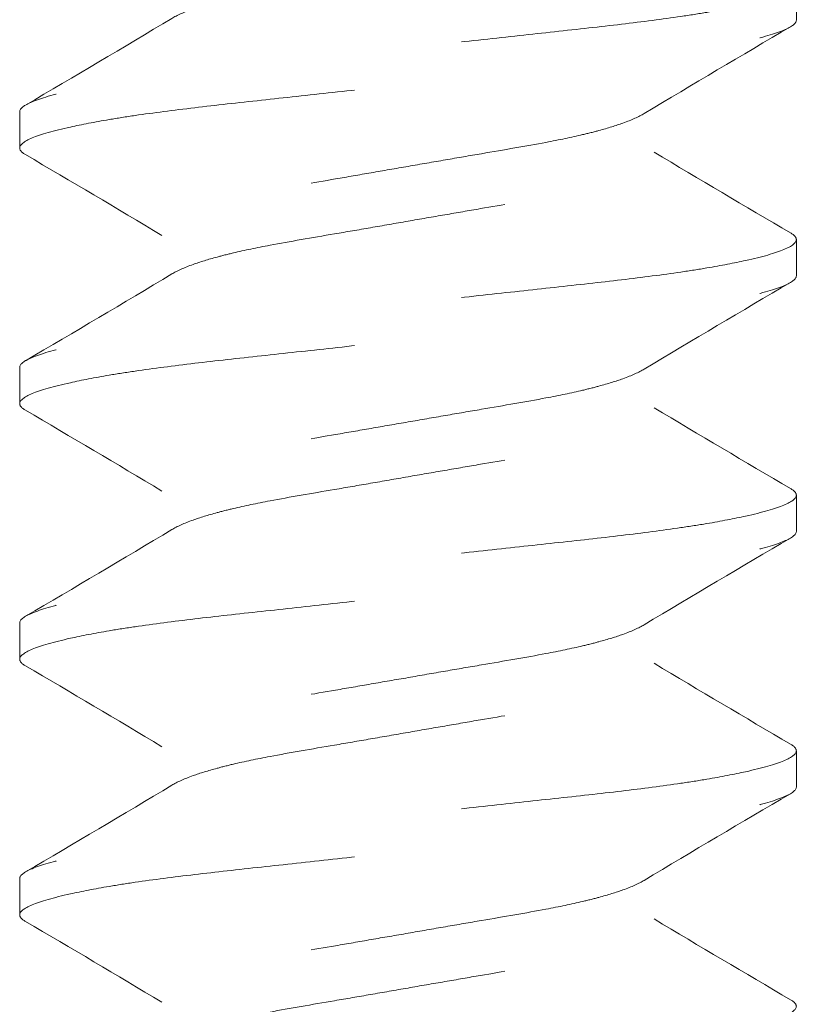
# Model space of a CAD drawing. Units: inches. Extents: x -2.9 to 7.3, y -4.6 to 4.3.
# Drawn here: x 2.9 to 3.1, y 2.9 to 3.1 of the extents above; entities that cross this region are included whole.
import ezdxf

# ---------------------------------------------------------------- set-up
doc = ezdxf.new("R2010")
doc.units = ezdxf.units.IN
doc.header["$MEASUREMENT"] = 0
doc.linetypes.add('HIDDEN2', pattern=[0.1875, 0.125, -0.0625])
for name, color, linetype, lineweight in [('BORDER', 7, 'Continuous', 30), ('FABRIC-ROLL', 7, 'Continuous', 30), ('SUB-BRACKET_HARDWARE', 7, 'HIDDEN2', 5)]:
    doc.layers.add(name, color=color, linetype=linetype, lineweight=lineweight)

# ---------------------------------------------------------------- blocks, each defined once
blk = doc.blocks.new('SCREW1-085378')
at = {"layer": 'SUB-BRACKET_HARDWARE', "extrusion": (1, -4e-16, 4e-16)}
for p, q in [((-1.90675, 3.13499), (-1.90675, 3.12609)), ((-2.09675, 3.09484), (-2.09675, 3.10374)), ((-1.90675, 3.07249), (-1.90675, 3.06359)), ((-2.09675, 3.03234), (-2.09675, 3.04124)), ((-1.90675, 3.00999), (-1.90675, 3.00109)), ((-2.09675, 2.96984), (-2.09675, 2.97874)), ((-1.90675, 2.94749), (-1.90675, 2.93859)), ((-2.09675, 2.90734), (-2.09675, 2.91624))]:
    blk.add_line(p, q, dxfattribs=at)
at = {"layer": 'SUB-BRACKET_HARDWARE'}
for points, knots in [([(-1.90818, 3.18698), (-1.92014, 3.17997), (-1.93209, 3.17293), (-1.94397, 3.16578), (-1.94523, 3.16502), (-1.94699, 3.16422), (-1.95089, 3.16283), (-1.95284, 3.16223), (-1.9563, 3.16129), (-1.95763, 3.16095), (-1.96178, 3.15997), (-1.96478, 3.15935), (-1.97287, 3.15782), (-1.97819, 3.15692), (-1.98667, 3.15547), (-1.98961, 3.15497), (-1.99562, 3.15393), (-1.99869, 3.1534), (-2.00175, 3.15286), (-2.00477, 3.15234), (-2.00779, 3.15182), (-2.01371, 3.15079), (-2.01661, 3.15029), (-2.02499, 3.14885), (-2.03024, 3.14797), (-2.03831, 3.14645), (-2.04133, 3.14583), (-2.04552, 3.14486), (-2.04686, 3.14453), (-2.05038, 3.14359), (-2.05238, 3.14297), (-2.05671, 3.14145), (-2.05869, 3.14057), (-2.06129, 3.13884), (-2.06194, 3.138), (-2.06194, 3.13724), (-2.06194, 3.13319), (-2.06194, 3.12915), (-2.06194, 3.1251)], [0, 0, 0, 0, 0.041599, 0.041599, 0.041599, 0.076604, 0.076604, 0.103545, 0.103545, 0.118957, 0.118957, 0.149024, 0.149024, 0.19439, 0.19439, 0.21771, 0.21771, 0.241441, 0.241441, 0.241441, 0.264797, 0.264797, 0.28776, 0.28776, 0.332424, 0.332424, 0.362463, 0.362463, 0.377866, 0.377866, 0.405123, 0.405123, 0.44577, 0.44577, 0.485114, 0.485114, 0.485114, 1.485114, 1.485114, 1.485114, 1.485114]), ([(-2.09532, 3.10535), (-2.08336, 3.11236), (-2.07141, 3.1194), (-2.05953, 3.12655), (-2.05827, 3.12731), (-2.05652, 3.1281), (-2.05262, 3.1295), (-2.05066, 3.1301), (-2.04721, 3.13103), (-2.04588, 3.13137), (-2.04173, 3.13235), (-2.03873, 3.13297), (-2.03064, 3.1345), (-2.02532, 3.1354), (-2.01683, 3.13685), (-2.01389, 3.13735), (-2.00788, 3.13839), (-2.00482, 3.13893), (-2.00175, 3.13946), (-1.99873, 3.13999), (-1.99571, 3.14051), (-1.98979, 3.14153), (-1.98689, 3.14204), (-1.97851, 3.14347), (-1.97326, 3.14435), (-1.96519, 3.14588), (-1.96217, 3.14649), (-1.95798, 3.14746), (-1.95664, 3.1478), (-1.95312, 3.14874), (-1.95112, 3.14936), (-1.94679, 3.15087), (-1.94481, 3.15176), (-1.94221, 3.15348), (-1.94156, 3.15432), (-1.94156, 3.15509), (-1.94156, 3.15913), (-1.94156, 3.16318), (-1.94156, 3.16722)], [0, 0, 0, 0, 0.041599, 0.041599, 0.041599, 0.076579, 0.076579, 0.103511, 0.103511, 0.118923, 0.118923, 0.14899, 0.14899, 0.194373, 0.194373, 0.217702, 0.217702, 0.241441, 0.241441, 0.241441, 0.264797, 0.264797, 0.28776, 0.28776, 0.332424, 0.332424, 0.362464, 0.362464, 0.377866, 0.377866, 0.405123, 0.405123, 0.44577, 0.44577, 0.485114, 0.485114, 0.485114, 1.485114, 1.485114, 1.485114, 1.485114]), ([(-1.94156, 3.15635), (-1.93048, 3.1497), (-1.91933, 3.14314), (-1.90818, 3.1366), (-1.90723, 3.13604), (-1.90675, 3.13551), (-1.90675, 3.13499), (-1.90675, 3.13422), (-1.90778, 3.13336), (-1.91191, 3.13163), (-1.91505, 3.13076), (-1.92192, 3.12924), (-1.9251, 3.12862), (-1.93066, 3.12768), (-1.93277, 3.12735), (-1.93945, 3.12637), (-1.94433, 3.12574), (-1.95471, 3.1245), (-1.96018, 3.1239), (-1.97154, 3.12267), (-1.97739, 3.12203), (-1.98943, 3.12071), (-1.99559, 3.12004), (-2.00793, 3.11868), (-2.01409, 3.118), (-2.02613, 3.11669), (-2.03198, 3.11606), (-2.04333, 3.11483), (-2.0488, 3.11422), (-2.05919, 3.11299), (-2.06406, 3.11236), (-2.07074, 3.11137), (-2.07285, 3.11104), (-2.07841, 3.1101), (-2.08159, 3.10949), (-2.08845, 3.10795), (-2.09159, 3.10702), (-2.09572, 3.10529), (-2.09675, 3.1045), (-2.09675, 3.10374)], [0, 0, 0, 0, 0.0387957, 0.0387957, 0.0387957, 0.0809589, 0.0809589, 0.0809589, 0.1428768, 0.1428768, 0.2066342, 0.2066342, 0.2494068, 0.2494068, 0.273366, 0.273366, 0.321342, 0.321342, 0.3685566, 0.3685566, 0.4153094, 0.4153094, 0.4626422, 0.4626422, 0.5099646, 0.5099646, 0.556678, 0.556678, 0.6039095, 0.6039095, 0.6518895, 0.6518895, 0.6758462, 0.6758462, 0.7186014, 0.7186014, 0.7823112, 0.7823112, 0.8441528, 0.8441528, 0.8441528, 0.8441528]), ([(-2.06194, 3.07347), (-2.07302, 3.08013), (-2.08417, 3.08669), (-2.09532, 3.09323), (-2.09627, 3.09378), (-2.09675, 3.09432), (-2.09675, 3.09484), (-2.09675, 3.09561), (-2.09572, 3.09646), (-2.09159, 3.09819), (-2.08845, 3.09907), (-2.08158, 3.10058), (-2.0784, 3.10121), (-2.07284, 3.10215), (-2.07073, 3.10248), (-2.06405, 3.10346), (-2.05917, 3.10408), (-2.04879, 3.10532), (-2.04332, 3.10592), (-2.03197, 3.10715), (-2.02611, 3.10779), (-2.01407, 3.10911), (-2.00791, 3.10978), (-1.99557, 3.11114), (-1.98941, 3.11183), (-1.97738, 3.11314), (-1.97152, 3.11376), (-1.96017, 3.115), (-1.9547, 3.11561), (-1.94431, 3.11684), (-1.93944, 3.11746), (-1.93276, 3.11845), (-1.93065, 3.11879), (-1.92509, 3.11973), (-1.92191, 3.12033), (-1.91505, 3.12187), (-1.91191, 3.12281), (-1.90778, 3.12454), (-1.90675, 3.12532), (-1.90675, 3.12609)], [0, 0, 0, 0, 0.0387957, 0.0387957, 0.0387957, 0.080958, 0.080958, 0.080958, 0.1428753, 0.1428753, 0.2066321, 0.2066321, 0.2494044, 0.2494044, 0.2733636, 0.2733636, 0.3213396, 0.3213396, 0.3685541, 0.3685541, 0.4153069, 0.4153069, 0.4626398, 0.4626398, 0.5099622, 0.5099622, 0.5566756, 0.5566756, 0.6039071, 0.6039071, 0.6518871, 0.6518871, 0.6758438, 0.6758438, 0.718599, 0.718599, 0.7823089, 0.7823089, 0.8441507, 0.8441507, 0.8441507, 0.8441507]), ([(-1.90818, 3.12448), (-1.92014, 3.11747), (-1.93209, 3.11043), (-1.94397, 3.10328), (-1.94523, 3.10252), (-1.94699, 3.10172), (-1.95089, 3.10033), (-1.95284, 3.09973), (-1.9563, 3.09879), (-1.95763, 3.09845), (-1.96178, 3.09747), (-1.96478, 3.09685), (-1.97287, 3.09532), (-1.97819, 3.09442), (-1.98667, 3.09297), (-1.98961, 3.09247), (-1.99562, 3.09143), (-1.99869, 3.0909), (-2.00175, 3.09036), (-2.00477, 3.08984), (-2.00779, 3.08932), (-2.01371, 3.08829), (-2.01661, 3.08779), (-2.02499, 3.08635), (-2.03024, 3.08547), (-2.03831, 3.08395), (-2.04133, 3.08333), (-2.04552, 3.08236), (-2.04686, 3.08203), (-2.05038, 3.08109), (-2.05238, 3.08047), (-2.05671, 3.07895), (-2.05869, 3.07807), (-2.06129, 3.07634), (-2.06194, 3.0755), (-2.06194, 3.07474), (-2.06194, 3.07069), (-2.06194, 3.06665), (-2.06194, 3.0626)], [0, 0, 0, 0, 0.041599, 0.041599, 0.041599, 0.076604, 0.076604, 0.103545, 0.103545, 0.118957, 0.118957, 0.149024, 0.149024, 0.19439, 0.19439, 0.21771, 0.21771, 0.241441, 0.241441, 0.241441, 0.264797, 0.264797, 0.28776, 0.28776, 0.332424, 0.332424, 0.362463, 0.362463, 0.377866, 0.377866, 0.405123, 0.405123, 0.44577, 0.44577, 0.485114, 0.485114, 0.485114, 1.485114, 1.485114, 1.485114, 1.485114]), ([(-2.09532, 3.04285), (-2.08336, 3.04986), (-2.07141, 3.0569), (-2.05953, 3.06405), (-2.05827, 3.06481), (-2.05652, 3.0656), (-2.05262, 3.067), (-2.05066, 3.0676), (-2.04721, 3.06853), (-2.04588, 3.06887), (-2.04173, 3.06985), (-2.03873, 3.07047), (-2.03064, 3.072), (-2.02532, 3.0729), (-2.01683, 3.07435), (-2.01389, 3.07485), (-2.00788, 3.07589), (-2.00482, 3.07643), (-2.00175, 3.07696), (-1.99873, 3.07749), (-1.99571, 3.07801), (-1.98979, 3.07903), (-1.98689, 3.07954), (-1.97851, 3.08097), (-1.97326, 3.08185), (-1.96519, 3.08338), (-1.96217, 3.08399), (-1.95798, 3.08496), (-1.95664, 3.0853), (-1.95312, 3.08624), (-1.95112, 3.08686), (-1.94679, 3.08837), (-1.94481, 3.08926), (-1.94221, 3.09098), (-1.94156, 3.09182), (-1.94156, 3.09259), (-1.94156, 3.09663), (-1.94156, 3.10068), (-1.94156, 3.10472)], [0, 0, 0, 0, 0.041599, 0.041599, 0.041599, 0.076579, 0.076579, 0.103511, 0.103511, 0.118923, 0.118923, 0.14899, 0.14899, 0.194373, 0.194373, 0.217702, 0.217702, 0.241441, 0.241441, 0.241441, 0.264797, 0.264797, 0.28776, 0.28776, 0.332424, 0.332424, 0.362464, 0.362464, 0.377866, 0.377866, 0.405123, 0.405123, 0.44577, 0.44577, 0.485114, 0.485114, 0.485114, 1.485114, 1.485114, 1.485114, 1.485114]), ([(-1.94156, 3.09385), (-1.93048, 3.0872), (-1.91933, 3.08064), (-1.90818, 3.0741), (-1.90723, 3.07354), (-1.90675, 3.07301), (-1.90675, 3.07249), (-1.90675, 3.07172), (-1.90778, 3.07086), (-1.91191, 3.06913), (-1.91505, 3.06826), (-1.92192, 3.06674), (-1.9251, 3.06612), (-1.93066, 3.06518), (-1.93277, 3.06485), (-1.93945, 3.06387), (-1.94433, 3.06324), (-1.95471, 3.062), (-1.96018, 3.0614), (-1.97154, 3.06017), (-1.97739, 3.05953), (-1.98943, 3.05821), (-1.99559, 3.05754), (-2.00793, 3.05618), (-2.01409, 3.0555), (-2.02613, 3.05419), (-2.03198, 3.05356), (-2.04333, 3.05233), (-2.0488, 3.05172), (-2.05919, 3.05049), (-2.06406, 3.04986), (-2.07074, 3.04887), (-2.07285, 3.04854), (-2.07841, 3.0476), (-2.08159, 3.04699), (-2.08845, 3.04545), (-2.09159, 3.04452), (-2.09572, 3.04279), (-2.09675, 3.042), (-2.09675, 3.04124)], [0, 0, 0, 0, 0.0387957, 0.0387957, 0.0387957, 0.0809589, 0.0809589, 0.0809589, 0.1428768, 0.1428768, 0.2066342, 0.2066342, 0.2494068, 0.2494068, 0.273366, 0.273366, 0.321342, 0.321342, 0.3685566, 0.3685566, 0.4153094, 0.4153094, 0.4626422, 0.4626422, 0.5099646, 0.5099646, 0.556678, 0.556678, 0.6039095, 0.6039095, 0.6518895, 0.6518895, 0.6758462, 0.6758462, 0.7186014, 0.7186014, 0.7823112, 0.7823112, 0.8441528, 0.8441528, 0.8441528, 0.8441528]), ([(-2.06194, 3.01097), (-2.07302, 3.01763), (-2.08417, 3.02419), (-2.09532, 3.03073), (-2.09627, 3.03128), (-2.09675, 3.03182), (-2.09675, 3.03234), (-2.09675, 3.03311), (-2.09572, 3.03396), (-2.09159, 3.03569), (-2.08845, 3.03657), (-2.08158, 3.03808), (-2.0784, 3.03871), (-2.07284, 3.03965), (-2.07073, 3.03998), (-2.06405, 3.04096), (-2.05917, 3.04158), (-2.04879, 3.04282), (-2.04332, 3.04342), (-2.03197, 3.04465), (-2.02611, 3.04529), (-2.01407, 3.04661), (-2.00791, 3.04728), (-1.99557, 3.04864), (-1.98941, 3.04933), (-1.97738, 3.05064), (-1.97152, 3.05126), (-1.96017, 3.0525), (-1.9547, 3.05311), (-1.94431, 3.05434), (-1.93944, 3.05496), (-1.93276, 3.05595), (-1.93065, 3.05629), (-1.92509, 3.05723), (-1.92191, 3.05783), (-1.91505, 3.05937), (-1.91191, 3.06031), (-1.90778, 3.06204), (-1.90675, 3.06282), (-1.90675, 3.06359)], [0, 0, 0, 0, 0.0387957, 0.0387957, 0.0387957, 0.080958, 0.080958, 0.080958, 0.1428753, 0.1428753, 0.2066321, 0.2066321, 0.2494044, 0.2494044, 0.2733636, 0.2733636, 0.3213396, 0.3213396, 0.3685541, 0.3685541, 0.4153069, 0.4153069, 0.4626398, 0.4626398, 0.5099622, 0.5099622, 0.5566756, 0.5566756, 0.6039071, 0.6039071, 0.6518871, 0.6518871, 0.6758438, 0.6758438, 0.718599, 0.718599, 0.7823089, 0.7823089, 0.8441507, 0.8441507, 0.8441507, 0.8441507]), ([(-1.90818, 3.06198), (-1.92014, 3.05497), (-1.93209, 3.04793), (-1.94397, 3.04078), (-1.94523, 3.04002), (-1.94699, 3.03922), (-1.95089, 3.03783), (-1.95284, 3.03723), (-1.9563, 3.03629), (-1.95763, 3.03595), (-1.96178, 3.03497), (-1.96478, 3.03435), (-1.97287, 3.03282), (-1.97819, 3.03192), (-1.98667, 3.03047), (-1.98961, 3.02997), (-1.99562, 3.02893), (-1.99869, 3.0284), (-2.00175, 3.02786), (-2.00477, 3.02734), (-2.00779, 3.02682), (-2.01371, 3.02579), (-2.01661, 3.02529), (-2.02499, 3.02385), (-2.03024, 3.02297), (-2.03831, 3.02145), (-2.04133, 3.02083), (-2.04552, 3.01986), (-2.04686, 3.01953), (-2.05038, 3.01859), (-2.05238, 3.01797), (-2.05671, 3.01645), (-2.05869, 3.01557), (-2.06129, 3.01384), (-2.06194, 3.013), (-2.06194, 3.01224), (-2.06194, 3.00819), (-2.06194, 3.00415), (-2.06194, 3.0001)], [0, 0, 0, 0, 0.041599, 0.041599, 0.041599, 0.076604, 0.076604, 0.103545, 0.103545, 0.118957, 0.118957, 0.149024, 0.149024, 0.19439, 0.19439, 0.21771, 0.21771, 0.241441, 0.241441, 0.241441, 0.264797, 0.264797, 0.28776, 0.28776, 0.332424, 0.332424, 0.362463, 0.362463, 0.377866, 0.377866, 0.405123, 0.405123, 0.44577, 0.44577, 0.485114, 0.485114, 0.485114, 1.485114, 1.485114, 1.485114, 1.485114]), ([(-2.09532, 2.98035), (-2.08336, 2.98736), (-2.07141, 2.9944), (-2.05953, 3.00155), (-2.05827, 3.00231), (-2.05652, 3.0031), (-2.05262, 3.0045), (-2.05066, 3.0051), (-2.04721, 3.00603), (-2.04588, 3.00637), (-2.04173, 3.00735), (-2.03873, 3.00797), (-2.03064, 3.0095), (-2.02532, 3.0104), (-2.01683, 3.01185), (-2.01389, 3.01235), (-2.00788, 3.01339), (-2.00482, 3.01393), (-2.00175, 3.01446), (-1.99873, 3.01499), (-1.99571, 3.01551), (-1.98979, 3.01653), (-1.98689, 3.01704), (-1.97851, 3.01847), (-1.97326, 3.01935), (-1.96519, 3.02088), (-1.96217, 3.02149), (-1.95798, 3.02246), (-1.95664, 3.0228), (-1.95312, 3.02374), (-1.95112, 3.02436), (-1.94679, 3.02587), (-1.94481, 3.02676), (-1.94221, 3.02848), (-1.94156, 3.02932), (-1.94156, 3.03009), (-1.94156, 3.03413), (-1.94156, 3.03818), (-1.94156, 3.04222)], [0, 0, 0, 0, 0.041599, 0.041599, 0.041599, 0.076579, 0.076579, 0.103511, 0.103511, 0.118923, 0.118923, 0.14899, 0.14899, 0.194373, 0.194373, 0.217702, 0.217702, 0.241441, 0.241441, 0.241441, 0.264797, 0.264797, 0.28776, 0.28776, 0.332424, 0.332424, 0.362464, 0.362464, 0.377866, 0.377866, 0.405123, 0.405123, 0.44577, 0.44577, 0.485114, 0.485114, 0.485114, 1.485114, 1.485114, 1.485114, 1.485114]), ([(-1.94156, 3.03135), (-1.93048, 3.0247), (-1.91933, 3.01814), (-1.90818, 3.0116), (-1.90723, 3.01104), (-1.90675, 3.01051), (-1.90675, 3.00999), (-1.90675, 3.00922), (-1.90778, 3.00836), (-1.91191, 3.00663), (-1.91505, 3.00576), (-1.92192, 3.00424), (-1.9251, 3.00362), (-1.93066, 3.00268), (-1.93277, 3.00235), (-1.93945, 3.00137), (-1.94433, 3.00074), (-1.95471, 2.9995), (-1.96018, 2.9989), (-1.97154, 2.99767), (-1.97739, 2.99703), (-1.98943, 2.99571), (-1.99559, 2.99504), (-2.00793, 2.99368), (-2.01409, 2.993), (-2.02613, 2.99169), (-2.03198, 2.99106), (-2.04333, 2.98983), (-2.0488, 2.98922), (-2.05919, 2.98799), (-2.06406, 2.98736), (-2.07074, 2.98637), (-2.07285, 2.98604), (-2.07841, 2.9851), (-2.08159, 2.98449), (-2.08845, 2.98295), (-2.09159, 2.98202), (-2.09572, 2.98029), (-2.09675, 2.9795), (-2.09675, 2.97874)], [0, 0, 0, 0, 0.0387957, 0.0387957, 0.0387957, 0.0809589, 0.0809589, 0.0809589, 0.1428768, 0.1428768, 0.2066342, 0.2066342, 0.2494068, 0.2494068, 0.273366, 0.273366, 0.321342, 0.321342, 0.3685566, 0.3685566, 0.4153094, 0.4153094, 0.4626422, 0.4626422, 0.5099646, 0.5099646, 0.556678, 0.556678, 0.6039095, 0.6039095, 0.6518895, 0.6518895, 0.6758462, 0.6758462, 0.7186014, 0.7186014, 0.7823112, 0.7823112, 0.8441528, 0.8441528, 0.8441528, 0.8441528]), ([(-2.06194, 2.94847), (-2.07302, 2.95513), (-2.08417, 2.96169), (-2.09532, 2.96823), (-2.09627, 2.96878), (-2.09675, 2.96932), (-2.09675, 2.96984), (-2.09675, 2.97061), (-2.09572, 2.97146), (-2.09159, 2.97319), (-2.08845, 2.97407), (-2.08158, 2.97558), (-2.0784, 2.97621), (-2.07284, 2.97715), (-2.07073, 2.97748), (-2.06405, 2.97846), (-2.05917, 2.97908), (-2.04879, 2.98032), (-2.04332, 2.98092), (-2.03197, 2.98215), (-2.02611, 2.98279), (-2.01407, 2.98411), (-2.00791, 2.98478), (-1.99557, 2.98614), (-1.98941, 2.98683), (-1.97738, 2.98814), (-1.97152, 2.98876), (-1.96017, 2.99), (-1.9547, 2.99061), (-1.94431, 2.99184), (-1.93944, 2.99246), (-1.93276, 2.99345), (-1.93065, 2.99379), (-1.92509, 2.99473), (-1.92191, 2.99533), (-1.91505, 2.99687), (-1.91191, 2.99781), (-1.90778, 2.99954), (-1.90675, 3.00032), (-1.90675, 3.00109)], [0, 0, 0, 0, 0.0387957, 0.0387957, 0.0387957, 0.080958, 0.080958, 0.080958, 0.1428753, 0.1428753, 0.2066321, 0.2066321, 0.2494044, 0.2494044, 0.2733636, 0.2733636, 0.3213396, 0.3213396, 0.3685541, 0.3685541, 0.4153069, 0.4153069, 0.4626398, 0.4626398, 0.5099622, 0.5099622, 0.5566756, 0.5566756, 0.6039071, 0.6039071, 0.6518871, 0.6518871, 0.6758438, 0.6758438, 0.718599, 0.718599, 0.7823089, 0.7823089, 0.8441507, 0.8441507, 0.8441507, 0.8441507]), ([(-1.90818, 2.99948), (-1.92014, 2.99247), (-1.93209, 2.98543), (-1.94397, 2.97828), (-1.94523, 2.97752), (-1.94699, 2.97672), (-1.95089, 2.97533), (-1.95284, 2.97473), (-1.9563, 2.97379), (-1.95763, 2.97345), (-1.96178, 2.97247), (-1.96478, 2.97185), (-1.97287, 2.97032), (-1.97819, 2.96942), (-1.98667, 2.96797), (-1.98961, 2.96747), (-1.99562, 2.96643), (-1.99869, 2.9659), (-2.00175, 2.96536), (-2.00477, 2.96484), (-2.00779, 2.96432), (-2.01371, 2.96329), (-2.01661, 2.96279), (-2.02499, 2.96135), (-2.03024, 2.96047), (-2.03831, 2.95895), (-2.04133, 2.95833), (-2.04552, 2.95736), (-2.04686, 2.95703), (-2.05038, 2.95609), (-2.05238, 2.95547), (-2.05671, 2.95395), (-2.05869, 2.95307), (-2.06129, 2.95134), (-2.06194, 2.9505), (-2.06194, 2.94974), (-2.06194, 2.94569), (-2.06194, 2.94165), (-2.06194, 2.9376)], [0, 0, 0, 0, 0.041599, 0.041599, 0.041599, 0.076604, 0.076604, 0.103545, 0.103545, 0.118957, 0.118957, 0.149024, 0.149024, 0.19439, 0.19439, 0.21771, 0.21771, 0.241441, 0.241441, 0.241441, 0.264797, 0.264797, 0.28776, 0.28776, 0.332424, 0.332424, 0.362463, 0.362463, 0.377866, 0.377866, 0.405123, 0.405123, 0.44577, 0.44577, 0.485114, 0.485114, 0.485114, 1.485114, 1.485114, 1.485114, 1.485114]), ([(-2.09532, 2.91785), (-2.08336, 2.92486), (-2.07141, 2.9319), (-2.05953, 2.93905), (-2.05827, 2.93981), (-2.05652, 2.9406), (-2.05262, 2.942), (-2.05066, 2.9426), (-2.04721, 2.94353), (-2.04588, 2.94387), (-2.04173, 2.94485), (-2.03873, 2.94547), (-2.03064, 2.947), (-2.02532, 2.9479), (-2.01683, 2.94935), (-2.01389, 2.94985), (-2.00788, 2.95089), (-2.00482, 2.95143), (-2.00175, 2.95196), (-1.99873, 2.95249), (-1.99571, 2.95301), (-1.98979, 2.95403), (-1.98689, 2.95454), (-1.97851, 2.95597), (-1.97326, 2.95685), (-1.96519, 2.95838), (-1.96217, 2.95899), (-1.95798, 2.95996), (-1.95664, 2.9603), (-1.95312, 2.96124), (-1.95112, 2.96186), (-1.94679, 2.96337), (-1.94481, 2.96426), (-1.94221, 2.96598), (-1.94156, 2.96682), (-1.94156, 2.96759), (-1.94156, 2.97163), (-1.94156, 2.97568), (-1.94156, 2.97972)], [0, 0, 0, 0, 0.041599, 0.041599, 0.041599, 0.076579, 0.076579, 0.103511, 0.103511, 0.118923, 0.118923, 0.14899, 0.14899, 0.194373, 0.194373, 0.217702, 0.217702, 0.241441, 0.241441, 0.241441, 0.264797, 0.264797, 0.28776, 0.28776, 0.332424, 0.332424, 0.362464, 0.362464, 0.377866, 0.377866, 0.405123, 0.405123, 0.44577, 0.44577, 0.485114, 0.485114, 0.485114, 1.485114, 1.485114, 1.485114, 1.485114]), ([(-1.94156, 2.96885), (-1.93048, 2.9622), (-1.91933, 2.95564), (-1.90818, 2.9491), (-1.90723, 2.94854), (-1.90675, 2.94801), (-1.90675, 2.94749), (-1.90675, 2.94672), (-1.90778, 2.94586), (-1.91191, 2.94413), (-1.91505, 2.94326), (-1.92192, 2.94174), (-1.9251, 2.94112), (-1.93066, 2.94018), (-1.93277, 2.93985), (-1.93945, 2.93887), (-1.94433, 2.93824), (-1.95471, 2.937), (-1.96018, 2.9364), (-1.97154, 2.93517), (-1.97739, 2.93453), (-1.98943, 2.93321), (-1.99559, 2.93254), (-2.00793, 2.93118), (-2.01409, 2.9305), (-2.02613, 2.92919), (-2.03198, 2.92856), (-2.04333, 2.92733), (-2.0488, 2.92672), (-2.05919, 2.92549), (-2.06406, 2.92486), (-2.07074, 2.92387), (-2.07285, 2.92354), (-2.07841, 2.9226), (-2.08159, 2.92199), (-2.08845, 2.92045), (-2.09159, 2.91952), (-2.09572, 2.91779), (-2.09675, 2.917), (-2.09675, 2.91624)], [0, 0, 0, 0, 0.0387957, 0.0387957, 0.0387957, 0.0809589, 0.0809589, 0.0809589, 0.1428768, 0.1428768, 0.2066342, 0.2066342, 0.2494068, 0.2494068, 0.273366, 0.273366, 0.321342, 0.321342, 0.3685566, 0.3685566, 0.4153094, 0.4153094, 0.4626422, 0.4626422, 0.5099646, 0.5099646, 0.556678, 0.556678, 0.6039095, 0.6039095, 0.6518895, 0.6518895, 0.6758462, 0.6758462, 0.7186014, 0.7186014, 0.7823112, 0.7823112, 0.8441528, 0.8441528, 0.8441528, 0.8441528]), ([(-2.06194, 2.88597), (-2.07302, 2.89263), (-2.08417, 2.89919), (-2.09532, 2.90573), (-2.09627, 2.90628), (-2.09675, 2.90682), (-2.09675, 2.90734), (-2.09675, 2.90811), (-2.09572, 2.90896), (-2.09159, 2.91069), (-2.08845, 2.91157), (-2.08158, 2.91308), (-2.0784, 2.91371), (-2.07284, 2.91465), (-2.07073, 2.91498), (-2.06405, 2.91596), (-2.05917, 2.91658), (-2.04879, 2.91782), (-2.04332, 2.91842), (-2.03197, 2.91965), (-2.02611, 2.92029), (-2.01407, 2.92161), (-2.00791, 2.92228), (-1.99557, 2.92364), (-1.98941, 2.92433), (-1.97738, 2.92564), (-1.97152, 2.92626), (-1.96017, 2.9275), (-1.9547, 2.92811), (-1.94431, 2.92934), (-1.93944, 2.92996), (-1.93276, 2.93095), (-1.93065, 2.93129), (-1.92509, 2.93223), (-1.92191, 2.93283), (-1.91505, 2.93437), (-1.91191, 2.93531), (-1.90778, 2.93704), (-1.90675, 2.93782), (-1.90675, 2.93859)], [0, 0, 0, 0, 0.0387957, 0.0387957, 0.0387957, 0.080958, 0.080958, 0.080958, 0.1428753, 0.1428753, 0.2066321, 0.2066321, 0.2494044, 0.2494044, 0.2733636, 0.2733636, 0.3213396, 0.3213396, 0.3685541, 0.3685541, 0.4153069, 0.4153069, 0.4626398, 0.4626398, 0.5099622, 0.5099622, 0.5566756, 0.5566756, 0.6039071, 0.6039071, 0.6518871, 0.6518871, 0.6758438, 0.6758438, 0.718599, 0.718599, 0.7823089, 0.7823089, 0.8441507, 0.8441507, 0.8441507, 0.8441507]), ([(-1.90818, 2.93698), (-1.92014, 2.92997), (-1.93209, 2.92293), (-1.94397, 2.91578), (-1.94523, 2.91502), (-1.94699, 2.91422), (-1.95089, 2.91283), (-1.95284, 2.91223), (-1.9563, 2.91129), (-1.95763, 2.91095), (-1.96178, 2.90997), (-1.96478, 2.90935), (-1.97287, 2.90782), (-1.97819, 2.90692), (-1.98667, 2.90547), (-1.98961, 2.90497), (-1.99562, 2.90393), (-1.99869, 2.9034), (-2.00175, 2.90286), (-2.00477, 2.90234), (-2.00779, 2.90182), (-2.01371, 2.90079), (-2.01661, 2.90029), (-2.02499, 2.89885), (-2.03024, 2.89797), (-2.03831, 2.89645), (-2.04133, 2.89583), (-2.04552, 2.89486), (-2.04686, 2.89453), (-2.05038, 2.89359), (-2.05238, 2.89297), (-2.05671, 2.89145), (-2.05869, 2.89057), (-2.06129, 2.88884), (-2.06194, 2.888), (-2.06194, 2.88724), (-2.06194, 2.88319), (-2.06194, 2.87915), (-2.06194, 2.8751)], [0, 0, 0, 0, 0.041599, 0.041599, 0.041599, 0.076604, 0.076604, 0.103545, 0.103545, 0.118957, 0.118957, 0.149024, 0.149024, 0.19439, 0.19439, 0.21771, 0.21771, 0.241441, 0.241441, 0.241441, 0.264797, 0.264797, 0.28776, 0.28776, 0.332424, 0.332424, 0.362463, 0.362463, 0.377866, 0.377866, 0.405123, 0.405123, 0.44577, 0.44577, 0.485114, 0.485114, 0.485114, 1.485114, 1.485114, 1.485114, 1.485114]), ([(-2.09532, 2.85535), (-2.08336, 2.86236), (-2.07141, 2.8694), (-2.05953, 2.87655), (-2.05827, 2.87731), (-2.05652, 2.8781), (-2.05262, 2.8795), (-2.05066, 2.8801), (-2.04721, 2.88103), (-2.04588, 2.88137), (-2.04173, 2.88235), (-2.03873, 2.88297), (-2.03064, 2.8845), (-2.02532, 2.8854), (-2.01683, 2.88685), (-2.01389, 2.88735), (-2.00788, 2.88839), (-2.00482, 2.88893), (-2.00175, 2.88946), (-1.99873, 2.88999), (-1.99571, 2.89051), (-1.98979, 2.89153), (-1.98689, 2.89204), (-1.97851, 2.89347), (-1.97326, 2.89435), (-1.96519, 2.89588), (-1.96217, 2.89649), (-1.95798, 2.89746), (-1.95664, 2.8978), (-1.95312, 2.89874), (-1.95112, 2.89936), (-1.94679, 2.90087), (-1.94481, 2.90176), (-1.94221, 2.90348), (-1.94156, 2.90432), (-1.94156, 2.90509), (-1.94156, 2.90913), (-1.94156, 2.91318), (-1.94156, 2.91722)], [0, 0, 0, 0, 0.041599, 0.041599, 0.041599, 0.076579, 0.076579, 0.103511, 0.103511, 0.118923, 0.118923, 0.14899, 0.14899, 0.194373, 0.194373, 0.217702, 0.217702, 0.241441, 0.241441, 0.241441, 0.264797, 0.264797, 0.28776, 0.28776, 0.332424, 0.332424, 0.362464, 0.362464, 0.377866, 0.377866, 0.405123, 0.405123, 0.44577, 0.44577, 0.485114, 0.485114, 0.485114, 1.485114, 1.485114, 1.485114, 1.485114]), ([(-1.94156, 2.90635), (-1.93048, 2.8997), (-1.91933, 2.89314), (-1.90818, 2.8866), (-1.90723, 2.88604), (-1.90675, 2.88551), (-1.90675, 2.88499), (-1.90675, 2.88422), (-1.90778, 2.88336), (-1.91191, 2.88163), (-1.91505, 2.88076), (-1.92192, 2.87924), (-1.9251, 2.87862), (-1.93066, 2.87768), (-1.93277, 2.87735), (-1.93945, 2.87637), (-1.94433, 2.87574), (-1.95471, 2.8745), (-1.96018, 2.8739), (-1.97154, 2.87267), (-1.97739, 2.87203), (-1.98943, 2.87071), (-1.99559, 2.87004), (-2.00793, 2.86868), (-2.01409, 2.868), (-2.02613, 2.86669), (-2.03198, 2.86606), (-2.04333, 2.86483), (-2.0488, 2.86422), (-2.05919, 2.86299), (-2.06406, 2.86236), (-2.07074, 2.86137), (-2.07285, 2.86104), (-2.07841, 2.8601), (-2.08159, 2.85949), (-2.08845, 2.85795), (-2.09159, 2.85702), (-2.09572, 2.85529), (-2.09675, 2.8545), (-2.09675, 2.85374)], [0, 0, 0, 0, 0.0387957, 0.0387957, 0.0387957, 0.0809589, 0.0809589, 0.0809589, 0.1428768, 0.1428768, 0.2066342, 0.2066342, 0.2494068, 0.2494068, 0.273366, 0.273366, 0.321342, 0.321342, 0.3685566, 0.3685566, 0.4153094, 0.4153094, 0.4626422, 0.4626422, 0.5099646, 0.5099646, 0.556678, 0.556678, 0.6039095, 0.6039095, 0.6518895, 0.6518895, 0.6758462, 0.6758462, 0.7186014, 0.7186014, 0.7823112, 0.7823112, 0.8441528, 0.8441528, 0.8441528, 0.8441528])]:
    blk.add_open_spline(points, degree=3, knots=knots, dxfattribs=at)
blk = doc.blocks.new('SCREWS-085378')
at = {"layer": 'SUB-BRACKET_HARDWARE'}
blk.add_blockref('SCREW1-085378', (0, 0), dxfattribs=at)
blk = doc.blocks.new('SYSTEM-085378')
at = {"layer": 'SUB-BRACKET_HARDWARE'}
blk.add_blockref('SCREWS-085378', (0, 0), dxfattribs=at)
blk = doc.blocks.new('*U56')
at = {"layer": 'FABRIC-ROLL'}
blk.add_blockref('SYSTEM-085378', (5.00201, -0.01199), dxfattribs=at)

msp = doc.modelspace()

# ---------------------------------------------------------------- block references
at = {"layer": 'BORDER'}
msp.add_blockref('*U56', (-0.02606, 0.00307), dxfattribs=at)

doc.saveas('drawing.dxf')
